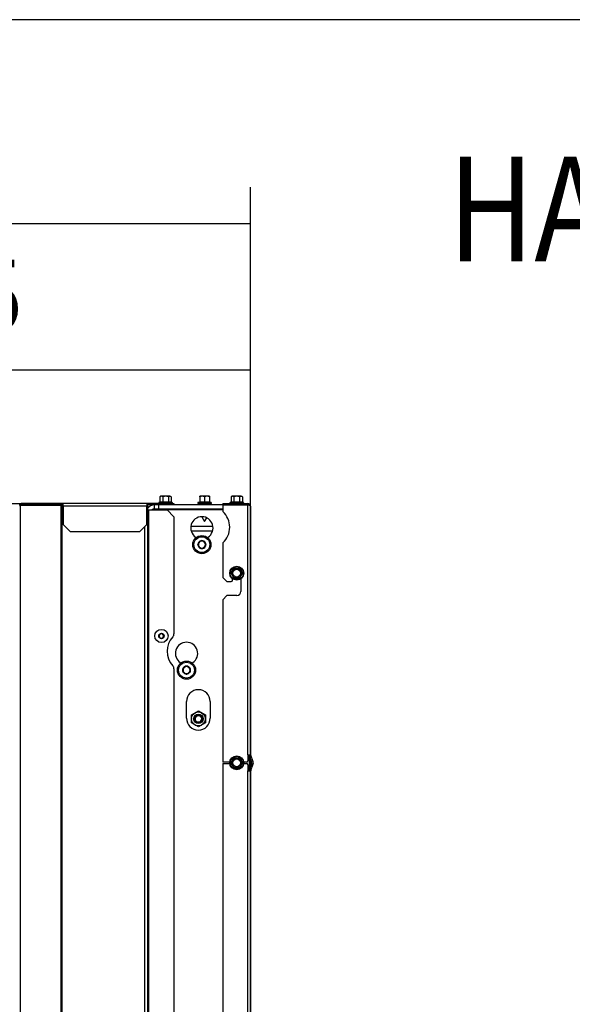
# Model space of a CAD drawing. Units: millimetres. Extents: x 0 to 845, y 0 to 1188.
# Drawn here: x 291 to 330, y 1117 to 1188 of the extents above; entities that cross this region are included whole.
import ezdxf
from ezdxf.enums import TextEntityAlignment as Align

# ---------------------------------------------------------------- set-up
doc = ezdxf.new("R2010")
doc.units = ezdxf.units.MM
for name, color, linetype in [('Default', 7, 'Continuous'), ('H18-509L-1', 7, 'Continuous'), ('H31-119L-0', 7, 'Continuous'), ('H32-031-0', 7, 'Continuous'), ('H32-033L-0', 7, 'Continuous'), ('H32-034L-0', 7, 'Continuous'), ('H32-052-0', 7, 'Continuous'), ('NUT_DIN_EN_ISO_4', 7, 'Continuous'), ('SCREW_DIN_7984_M', 7, 'Continuous'), ('SCREW_DIN_912_M6', 7, 'Continuous'), ('SCREW_DIN_ISO_10', 7, 'Continuous'), ('SCREW_ISO_7380_M', 7, 'Continuous')]:
    doc.layers.add(name, color=color, linetype=linetype)
doc.styles.add('SEACAD_Arial', font='ARIALN.TTF', dxfattribs={"width": 0.83})
doc.dimstyles.new('ISO', dxfattribs={"dimtxt": 5.25, "dimasz": 5.25, "dimexe": 2.625, "dimexo": 0, "dimgap": 2.625, "dimtad": 1, "dimlfac": 10, "dimtxsty": 'SEACAD_Arial', "dimblk1": '_SE_FILLED', "dimblk2": '_SE_FILLED', "dimsah": 1, "dimcen": 2.625, "dimadec": 0, "dimazin": 0, "dimtfac": 1, "dimtmove": 0, "dimatfit": 3, "dimfxl": 0, "dimtolj": 1, "dimarcsym": 0})

# ---------------------------------------------------------------- blocks, each defined once
blk = doc.blocks.new('SE4')
at = {"layer": 'H18-509L-1', "color": 7, "linetype": 'Continuous'}
blk.add_line((304.435, 1151.657), (302.848, 1151.657), dxfattribs=at)
at = {"layer": 'H31-119L-0', "color": 7, "linetype": 'Continuous'}
blk.add_line((302.867, 1151.357), (304.416, 1151.357), dxfattribs=at)
at = {"layer": 'H32-031-0', "color": 7, "linetype": 'Continuous'}
for p, q in [((305.142, 1153.307), (305.142, 1153.207)), ((305.142, 1153.307), (306.942, 1153.307)), ((305.142, 1153.207), (306.942, 1153.207)), ((306.942, 1153.187), (305.142, 1153.187)), ((305.142, 1153.187), (305.142, 1152.725)), ((306.942, 1153.307), (306.942, 1153.207)), ((306.942, 1135.288), (306.942, 1153.187)), ((307.142, 1153.107), (307.142, 1135.288)), ((305.142, 1150.489), (305.142, 1148.007)), ((305.142, 1148.007), (305.442, 1147.707)), ((305.442, 1147.707), (305.742, 1147.707)), ((305.842, 1147.807), (305.842, 1147.907)), ((306.442, 1147.907), (306.442, 1147.007)), ((305.442, 1146.707), (305.142, 1146.407)), ((306.142, 1146.707), (305.442, 1146.707)), ((305.142, 1146.407), (305.142, 1134.757)), ((305.644, 1134.757), (305.142, 1134.757)), ((305.142, 1134.657), (305.142, 1116.157)), ((305.142, 1134.657), (305.644, 1134.657)), ((306.842, 1134.757), (306.639, 1134.757)), ((306.639, 1134.657), (306.842, 1134.657)), ((306.942, 1135.288), (307.142, 1135.288)), ((306.942, 1135.288), (306.942, 1134.857)), ((307.228, 1134.741), (307.054, 1135.22)), ((307.054, 1134.194), (307.228, 1134.673)), ((307.322, 1134.775), (307.148, 1135.254)), ((307.148, 1134.16), (307.322, 1134.639)), ((306.942, 1134.557), (306.942, 1134.126)), ((306.942, 1134.126), (307.142, 1134.126)), ((306.942, 1116.688), (306.942, 1134.126)), ((307.142, 1134.126), (307.142, 1116.688))]:
    blk.add_line(p, q, dxfattribs=at)
for centre, radius, start, end in [((306.942, 1153.107), 0.2, 0, 90), ((306.942, 1153.107), 0.1, 46.64317, 90), ((304.142, 1151.607), 1.5, 311.81031, 48.18969), ((305.742, 1147.807), 0.1, 270, 0), ((306.142, 1147.007), 0.3, 270, 0), ((306.842, 1134.857), 0.1, 270, 0), ((306.842, 1134.557), 0.1, 0, 90), ((307.242, 1135.288), 0.2, 180, 200), ((307.242, 1135.288), 0.1, 180, 200), ((307.134, 1134.707), 0.1, 340, 20), ((307.134, 1134.707), 0.2, 340, 20), ((307.242, 1134.126), 0.2, 160, 180), ((307.242, 1134.126), 0.1, 160, 180)]:
    blk.add_arc(centre, radius, start, end, dxfattribs=at)
blk.add_rational_spline([(307.142, 1153.107), (307.142, 1153.095), (307.141, 1153.099), (307.139, 1153.105), (307.121, 1153.154), (307.043, 1153.187), (306.942, 1153.187)], [1, 0.997404405594, 0.997404405594, 1, 0.844460014691, 0.844460014691, 1], degree=3, knots=[0, 0, 0, 0, 0.5, 0.5, 0.5, 1, 1, 1, 1], dxfattribs=at)
at = {"layer": 'H32-033L-0', "color": 7, "linetype": 'Continuous'}
for p, q in [((290.642, 1153.157), (290.587, 1153.157)), ((293.554, 1153.157), (290.642, 1153.157)), ((290.642, 1045.657), (290.642, 1153.157)), ((293.625, 1153.157), (293.554, 1153.157)), ((293.554, 1045.657), (293.554, 1153.157)), ((293.625, 1045.657), (293.625, 1153.157)), ((293.692, 1153.157), (293.625, 1153.157)), ((299.742, 1153.157), (299.692, 1153.157)), ((299.742, 1153.157), (299.742, 1091.507)), ((299.742, 1152.857), (299.842, 1152.857)), ((299.842, 1091.507), (299.842, 1152.857)), ((299.842, 1152.857), (301.142, 1152.857)), ((301.642, 1152.357), (301.142, 1152.857)), ((301.642, 1152.357), (301.642, 1143.952)), ((299.542, 1091.507), (299.542, 1151.657)), ((301.642, 1141.462), (301.642, 1092.007))]:
    blk.add_line(p, q, dxfattribs=at)
for centre, radius, start, end in [((301.342, 1143.952), 0.3, 316.23826, 0), ((302.642, 1142.707), 1.5, 136.23826, 223.76174), ((301.342, 1141.462), 0.3, 0, 43.76174)]:
    blk.add_arc(centre, radius, start, end, dxfattribs=at)
at = {"layer": 'H32-034L-0', "color": 7, "linetype": 'Continuous'}
for p, q in [((277.492, 1153.307), (290.692, 1153.307)), ((290.592, 1153.184), (290.592, 1153.261)), ((290.692, 1153.207), (290.592, 1153.184)), ((293.692, 1153.307), (290.692, 1153.307)), ((290.692, 1153.252), (290.692, 1153.307)), ((290.692, 1153.207), (290.692, 1153.252)), ((293.692, 1153.207), (290.692, 1153.207)), ((299.692, 1153.307), (293.692, 1153.307)), ((293.692, 1153.107), (293.692, 1153.307)), ((299.692, 1153.107), (293.692, 1153.107)), ((293.692, 1153.107), (293.692, 1151.807)), ((299.692, 1153.307), (299.692, 1153.107)), ((301.142, 1153.307), (299.692, 1153.307)), ((301.142, 1153.207), (299.692, 1153.207)), ((299.692, 1151.807), (299.692, 1153.107)), ((301.142, 1153.307), (301.642, 1153.307)), ((301.142, 1153.207), (301.142, 1153.307)), ((301.397, 1153.207), (301.142, 1153.207)), ((301.642, 1153.307), (301.642, 1153.207)), ((293.692, 1151.807), (294.192, 1151.307)), ((299.192, 1151.307), (299.692, 1151.807)), ((294.192, 1151.307), (299.192, 1151.307))]:
    blk.add_line(p, q, dxfattribs=at)
for centre, radius, start, end in [((294.585, 1152.82), 4.018, 173.69911, 175.91042), ((291.61, 1152.959), 1.043, 167.53671, 171.85046), ((290.701, 1153.153), 0.154, 93.62741, 135.38537)]:
    blk.add_arc(centre, radius, start, end, dxfattribs=at)
at = {"layer": 'H32-052-0', "color": 7, "linetype": 'Continuous'}
for p, q in [((300.242, 1152.907), (300.242, 1153.207)), ((300.542, 1153.207), (300.542, 1152.907)), ((305.142, 1153.207), (301.397, 1153.207)), ((306.542, 1153.187), (306.542, 1153.207)), ((306.792, 1153.207), (306.792, 1153.187)), ((300.542, 1152.907), (300.242, 1152.907)), ((305.142, 1152.907), (300.542, 1152.907)), ((305.142, 1152.857), (301.142, 1152.857)), ((303.217, 1150.849), (303.217, 1150.852)), ((304.067, 1150.852), (304.067, 1150.849)), ((302.117, 1141.849), (302.117, 1141.852)), ((302.967, 1141.852), (302.967, 1141.849)), ((302.542, 1137.907), (302.542, 1139.107)), ((304.242, 1139.107), (304.242, 1137.907)), ((307.042, 1135.288), (307.042, 1134.126))]:
    blk.add_line(p, q, dxfattribs=at)
for centre, radius, start, end in [((300.242, 1152.607), 0.6, 90, 146.44269), ((300.242, 1152.607), 0.3, 90, 123.55731), ((303.642, 1151.557), 0.8, 303.97448, 236.02552), ((303.167, 1150.852), 0.05, 0, 56.02552), ((304.117, 1150.852), 0.05, 123.97448, 180), ((302.542, 1142.557), 0.8, 303.97448, 236.02552), ((302.067, 1141.852), 0.05, 0, 56.02552), ((303.017, 1141.852), 0.05, 123.97448, 180), ((303.392, 1139.107), 0.85, 0, 180), ((303.392, 1137.907), 0.85, 180, 0)]:
    blk.add_arc(centre, radius, start, end, dxfattribs=at)
at = {"layer": 'NUT_DIN_EN_ISO_4', "color": 7, "linetype": 'Continuous'}
for p, q in [((302.892, 1138.146), (303.392, 1138.434)), ((303.392, 1138.434), (303.892, 1138.146)), ((302.892, 1137.568), (302.892, 1138.146)), ((303.392, 1137.28), (302.892, 1137.568)), ((303.892, 1137.568), (303.392, 1137.28)), ((303.892, 1138.146), (303.892, 1137.568))]:
    blk.add_line(p, q, dxfattribs=at)
for radius in [0.499, 0.338]:
    blk.add_circle((303.392, 1137.857), radius, dxfattribs=at)
at = {"layer": 'SCREW_DIN_7984_M', "color": 7, "linetype": 'Continuous'}
for p, q in [((303.353, 1150.357), (303.356, 1150.362)), ((303.356, 1150.352), (303.353, 1150.357)), ((303.495, 1150.602), (303.356, 1150.362)), ((303.356, 1150.352), (303.495, 1150.112)), ((303.495, 1150.602), (303.497, 1150.607)), ((303.497, 1150.607), (303.503, 1150.607)), ((303.781, 1150.607), (303.503, 1150.607)), ((303.781, 1150.607), (303.786, 1150.607)), ((303.786, 1150.607), (303.789, 1150.602)), ((303.928, 1150.362), (303.789, 1150.602)), ((303.789, 1150.112), (303.928, 1150.352)), ((303.928, 1150.362), (303.93, 1150.357)), ((303.93, 1150.357), (303.928, 1150.352)), ((303.497, 1150.107), (303.495, 1150.112)), ((303.503, 1150.107), (303.497, 1150.107)), ((303.503, 1150.107), (303.781, 1150.107)), ((303.786, 1150.107), (303.781, 1150.107)), ((303.789, 1150.112), (303.786, 1150.107)), ((302.292, 1141.501), (302.296, 1141.504)), ((302.292, 1141.496), (302.292, 1141.501)), ((302.292, 1141.496), (302.292, 1141.218)), ((302.292, 1141.213), (302.292, 1141.218)), ((302.296, 1141.21), (302.292, 1141.213)), ((302.537, 1141.643), (302.296, 1141.504)), ((302.296, 1141.21), (302.537, 1141.071)), ((302.537, 1141.643), (302.542, 1141.646)), ((302.542, 1141.068), (302.537, 1141.071)), ((302.542, 1141.646), (302.546, 1141.643)), ((302.546, 1141.071), (302.542, 1141.068)), ((302.787, 1141.504), (302.546, 1141.643)), ((302.546, 1141.071), (302.787, 1141.21)), ((302.787, 1141.504), (302.792, 1141.501)), ((302.792, 1141.213), (302.787, 1141.21)), ((302.792, 1141.501), (302.792, 1141.496)), ((302.792, 1141.218), (302.792, 1141.496)), ((302.792, 1141.218), (302.792, 1141.213))]:
    blk.add_line(p, q, dxfattribs=at)
for centre, radius in [((303.642, 1150.357), 0.65), ((303.642, 1150.357), 0.57), ((302.542, 1141.357), 0.65), ((302.542, 1141.357), 0.57)]:
    blk.add_circle(centre, radius, dxfattribs=at)
for centre, radius, start, end in [((303.642, 1150.357), 0.286, 120.94169, 179.05831), ((303.642, 1150.357), 0.286, 180.94169, 239.05831), ((303.642, 1150.357), 0.25, 150, 210), ((303.642, 1150.357), 0.25, 90, 150), ((303.642, 1150.357), 0.25, 210, 270), ((303.642, 1150.357), 0.286, 60.94169, 119.05831), ((303.642, 1150.357), 0.25, 30, 90), ((303.642, 1150.357), 0.25, 270, 330), ((303.642, 1150.357), 0.286, 0.94169, 59.05831), ((303.642, 1150.357), 0.286, 300.94169, 359.05831), ((303.642, 1150.357), 0.25, 330, 30), ((303.642, 1150.357), 0.286, 240.94169, 299.05831), ((302.542, 1141.357), 0.286, 150.94169, 209.05831), ((302.542, 1141.357), 0.25, 120, 180), ((302.542, 1141.357), 0.25, 180, 240), ((302.542, 1141.357), 0.286, 90.94169, 149.05831), ((302.542, 1141.357), 0.286, 210.94169, 269.05831), ((302.542, 1141.357), 0.25, 60, 120), ((302.542, 1141.357), 0.25, 240, 300), ((302.542, 1141.357), 0.286, 30.94169, 89.05831), ((302.542, 1141.357), 0.286, 270.94169, 329.05831), ((302.542, 1141.357), 0.25, 0, 60), ((302.542, 1141.357), 0.25, 300, 0), ((302.542, 1141.357), 0.286, 330.94169, 29.05831)]:
    blk.add_arc(centre, radius, start, end, dxfattribs=at)
at = {"layer": 'SCREW_DIN_912_M6', "color": 7, "linetype": 'Continuous'}
for radius in [0.3, 0.239]:
    blk.add_circle((303.392, 1137.857), radius, dxfattribs=at)
blk.add_arc((303.392, 1137.857), 0.239, 255, 195, dxfattribs=at)
at = {"layer": 'SCREW_DIN_ISO_10', "color": 7, "linetype": 'Continuous'}
for p, q in [((300.692, 1153.827), (300.638, 1153.796)), ((300.638, 1153.796), (300.638, 1153.417)), ((300.739, 1153.827), (300.692, 1153.827)), ((301.042, 1153.827), (300.739, 1153.827)), ((300.84, 1153.796), (300.739, 1153.827)), ((300.84, 1153.796), (300.84, 1153.417)), ((301.345, 1153.827), (301.042, 1153.827)), ((301.244, 1153.796), (301.244, 1153.417)), ((301.345, 1153.827), (301.392, 1153.827)), ((301.446, 1153.796), (301.345, 1153.827)), ((301.446, 1153.796), (301.392, 1153.827)), ((301.446, 1153.796), (301.446, 1153.417)), ((303.667, 1153.827), (303.492, 1153.827)), ((303.492, 1153.796), (303.492, 1153.827)), ((303.492, 1153.796), (303.492, 1153.417)), ((304.017, 1153.827), (303.667, 1153.827)), ((303.842, 1153.796), (303.667, 1153.827)), ((303.842, 1153.796), (303.842, 1153.417)), ((304.192, 1153.827), (304.017, 1153.827)), ((304.192, 1153.796), (304.017, 1153.827)), ((304.192, 1153.827), (304.192, 1153.796)), ((304.192, 1153.796), (304.192, 1153.417)), ((305.792, 1153.827), (305.738, 1153.796)), ((305.738, 1153.796), (305.738, 1153.417)), ((305.839, 1153.827), (305.792, 1153.827)), ((306.142, 1153.827), (305.839, 1153.827)), ((305.94, 1153.796), (305.839, 1153.827)), ((305.94, 1153.796), (305.94, 1153.417)), ((306.445, 1153.827), (306.142, 1153.827)), ((306.344, 1153.796), (306.344, 1153.417)), ((306.445, 1153.827), (306.492, 1153.827)), ((306.546, 1153.796), (306.445, 1153.827)), ((306.546, 1153.796), (306.492, 1153.827)), ((306.546, 1153.796), (306.546, 1153.417)), ((300.613, 1153.386), (300.562, 1153.367)), ((301.521, 1153.367), (300.562, 1153.367)), ((300.638, 1153.417), (300.84, 1153.417)), ((300.84, 1153.417), (301.244, 1153.417)), ((301.244, 1153.417), (301.446, 1153.417)), ((301.521, 1153.367), (301.47, 1153.386)), ((303.469, 1153.406), (303.362, 1153.367)), ((304.321, 1153.367), (303.362, 1153.367)), ((304.311, 1153.307), (303.373, 1153.307)), ((303.492, 1153.417), (303.842, 1153.417)), ((303.602, 1153.287), (304.082, 1153.287)), ((303.602, 1153.287), (303.602, 1153.207)), ((303.842, 1153.417), (304.192, 1153.417)), ((303.842, 1153.386), (303.842, 1153.417)), ((304.082, 1153.207), (304.082, 1153.287)), ((304.321, 1153.367), (304.214, 1153.406)), ((305.713, 1153.386), (305.662, 1153.367)), ((306.621, 1153.367), (305.662, 1153.367)), ((305.738, 1153.417), (305.94, 1153.417)), ((305.94, 1153.417), (306.344, 1153.417)), ((306.344, 1153.417), (306.546, 1153.417)), ((306.621, 1153.367), (306.57, 1153.386)), ((300.802, 1152.907), (300.802, 1152.857)), ((301.282, 1152.857), (301.282, 1152.907)), ((303.602, 1152.907), (303.602, 1152.857)), ((303.646, 1152.357), (303.842, 1152.007)), ((304.082, 1152.857), (304.082, 1152.907)), ((303.842, 1152.007), (303.992, 1152.276)), ((305.738, 1148.307), (305.839, 1148.482)), ((305.839, 1148.132), (305.738, 1148.307)), ((305.839, 1148.482), (305.94, 1148.657)), ((305.94, 1147.957), (305.839, 1148.132)), ((305.94, 1148.657), (306.142, 1148.657)), ((306.142, 1148.657), (306.344, 1148.657)), ((306.344, 1148.657), (306.445, 1148.482)), ((306.445, 1148.132), (306.344, 1147.957)), ((306.445, 1148.482), (306.546, 1148.307)), ((306.546, 1148.307), (306.445, 1148.132)), ((306.142, 1147.957), (305.94, 1147.957)), ((306.344, 1147.957), (306.142, 1147.957)), ((305.738, 1134.707), (305.839, 1134.882)), ((305.839, 1134.532), (305.738, 1134.707)), ((305.839, 1134.882), (305.94, 1135.057)), ((305.94, 1135.057), (306.142, 1135.057)), ((306.142, 1135.057), (306.344, 1135.057)), ((306.344, 1135.057), (306.445, 1134.882)), ((306.445, 1134.882), (306.546, 1134.707)), ((306.546, 1134.707), (306.445, 1134.532)), ((305.94, 1134.357), (305.839, 1134.532)), ((306.142, 1134.357), (305.94, 1134.357)), ((306.344, 1134.357), (306.142, 1134.357)), ((306.445, 1134.532), (306.344, 1134.357))]:
    blk.add_line(p, q, dxfattribs=at)
for centre, radius in [((306.142, 1148.307), 0.5), ((306.142, 1148.307), 0.48), ((306.142, 1148.307), 0.28), ((306.142, 1134.707), 0.5), ((306.142, 1134.707), 0.48), ((306.142, 1134.707), 0.28)]:
    blk.add_circle(centre, radius, dxfattribs=at)
for centre, radius, start, end in [((300.746, 1153.625), 0.202, 92.00762, 122.37663), ((301.352, 1153.625), 0.202, 92.00762, 122.37663), ((303.674, 1153.279), 0.548, 90.79296, 109.4632), ((304.024, 1153.279), 0.548, 90.79296, 109.4632), ((305.846, 1153.625), 0.202, 92.00762, 122.37663), ((306.452, 1153.625), 0.202, 92.00762, 122.37663), ((300.573, 1153.338), 0.0309, 110, 270), ((300.72, 1153.125), 0.282, 67.65583, 112.34417), ((300.8, 1153.414), 0.0398, 313.76262, 3.61433), ((301.042, 1152.316), 1.09, 78.66819, 101.33181), ((301.283, 1153.414), 0.0398, 176.38567, 226.23738), ((301.363, 1153.127), 0.28, 67.53174, 112.46826), ((301.511, 1153.338), 0.0309, 270, 70), ((303.373, 1153.338), 0.0309, 110, 270), ((303.457, 1153.417), 0.0346, 292.92996, 358.97626), ((303.656, 1152.585), 0.821, 76.94462, 103.05538), ((304.597, 1153.324), 1.128, 175.77946, 176.86846), ((303.582, 1153.287), 0.02, 0, 90), ((304.027, 1152.587), 0.82, 76.91942, 103.08058), ((304.102, 1153.287), 0.02, 90, 180), ((304.226, 1153.417), 0.0346, 181.02374, 247.07004), ((303.086, 1153.324), 1.128, 3.13154, 4.22054), ((304.311, 1153.338), 0.0309, 270, 70), ((305.673, 1153.338), 0.0309, 110, 270), ((305.82, 1153.125), 0.282, 67.65583, 112.34417), ((305.9, 1153.414), 0.0398, 313.76262, 3.61433), ((306.142, 1152.316), 1.09, 78.66819, 101.33181), ((306.383, 1153.414), 0.0398, 176.38567, 226.23738), ((306.463, 1153.127), 0.28, 67.53174, 112.46826), ((306.611, 1153.338), 0.0309, 270, 70), ((291.128, 1156.975), 16.967, 329.27643, 330.72357), ((306.142, 1148.307), 0.35, 150, 210), ((306.142, 1148.307), 0.35, 90, 150), ((306.142, 1148.307), 0.35, 210, 270), ((306.142, 1165.644), 16.967, 269.27643, 270.72357), ((306.142, 1148.307), 0.35, 30, 90), ((306.142, 1148.307), 0.35, 270, 330), ((321.156, 1156.975), 16.967, 209.27643, 210.72357), ((306.142, 1148.307), 0.35, 330, 30), ((306.142, 1130.97), 16.967, 89.27643, 90.72357), ((291.128, 1143.375), 16.967, 329.27643, 330.72357), ((291.128, 1126.039), 16.967, 29.27643, 30.72357), ((306.142, 1134.707), 0.35, 150, 210), ((306.142, 1134.707), 0.35, 90, 150), ((306.142, 1152.044), 16.967, 269.27643, 270.72357), ((306.142, 1134.707), 0.35, 30, 90), ((321.156, 1143.375), 16.967, 209.27643, 210.72357), ((321.156, 1126.039), 16.967, 149.27643, 150.72357), ((306.142, 1134.707), 0.35, 330, 30), ((306.142, 1134.707), 0.35, 210, 270), ((306.142, 1117.37), 16.967, 89.27643, 90.72357), ((306.142, 1134.707), 0.35, 270, 330)]:
    blk.add_arc(centre, radius, start, end, dxfattribs=at)
for points in [[(301.042, 1153.827), (301.008, 1153.827), (300.974, 1153.824), (300.906, 1153.813), (300.872, 1153.805), (300.84, 1153.796)], [(301.244, 1153.796), (301.211, 1153.805), (301.178, 1153.813), (301.11, 1153.824), (301.076, 1153.827), (301.042, 1153.827)], [(306.142, 1153.827), (306.108, 1153.827), (306.074, 1153.824), (306.006, 1153.813), (305.972, 1153.805), (305.94, 1153.796)], [(306.344, 1153.796), (306.311, 1153.805), (306.278, 1153.813), (306.21, 1153.824), (306.176, 1153.827), (306.142, 1153.827)], [(300.613, 1153.386), (300.62, 1153.388), (300.626, 1153.392), (300.635, 1153.403), (300.638, 1153.41), (300.638, 1153.417)], [(301.446, 1153.417), (301.446, 1153.41), (301.449, 1153.403), (301.458, 1153.392), (301.464, 1153.388), (301.47, 1153.386)], [(305.713, 1153.386), (305.72, 1153.388), (305.726, 1153.392), (305.735, 1153.403), (305.738, 1153.41), (305.738, 1153.417)], [(306.546, 1153.417), (306.546, 1153.41), (306.549, 1153.403), (306.558, 1153.392), (306.564, 1153.388), (306.57, 1153.386)]]:
    blk.add_open_spline(points, degree=3, knots=[0, 0, 0, 0, 0.5, 0.5, 1, 1, 1, 1], dxfattribs=at)
at = {"layer": 'SCREW_ISO_7380_M', "color": 7, "linetype": 'Continuous'}
for p, q in [((300.655, 1143.957), (300.568, 1143.807)), ((300.828, 1143.957), (300.655, 1143.957)), ((300.915, 1143.807), (300.828, 1143.957)), ((300.568, 1143.807), (300.655, 1143.657)), ((300.655, 1143.657), (300.828, 1143.657)), ((300.828, 1143.657), (300.915, 1143.807))]:
    blk.add_line(p, q, dxfattribs=at)
for radius in [0.475, 0.194, 0.186, 0.182]:
    blk.add_circle((300.742, 1143.807), radius, dxfattribs=at)
blk = doc.blocks.new('_SE_FILLED')
at = {"color": 0}
blk.add_line((0, 0), (-1, 0), dxfattribs=at)
blk.add_solid([(0, 0), (-1, -0.1665), (-1, 0.1665), (0, 0)], dxfattribs=at)
blk = doc.blocks.new('DMBLK67')
at = {"layer": 'Default', "color": 0, "linetype": 'Continuous', "lineweight": -2}
for p, q in [((262.614, 1142.306), (262.614, 1165.498)), ((307.142, 1153.107), (307.142, 1165.498)), ((301.892, 1162.873), (267.864, 1162.873))]:
    blk.add_line(p, q, dxfattribs=at)
at = {"layer": 'Defpoints', "color": 0}
for p in [(262.614, 1162.873), (307.142, 1153.107), (262.614, 1142.306)]:
    blk.add_point(p, dxfattribs=at)
at = {"layer": 'Default', "color": 0, "lineweight": -2, "xscale": 5.25, "yscale": 5.25, "zscale": 5.25, "rotation": 180}
blk.add_blockref('_SE_FILLED', (262.614, 1162.873), dxfattribs=at)
at = {"layer": 'Default', "color": 0, "lineweight": -2, "xscale": 5.25, "yscale": 5.25, "zscale": 5.25}
blk.add_blockref('_SE_FILLED', (307.142, 1162.873), dxfattribs=at)
at = {"layer": 'Default', "color": 0, "insert": (284.878, 1168.168), "char_height": 5.25, "attachment_point": 5, "style": 'SEACAD_Arial'}
blk.add_mtext('\\A1;\\A1;445', dxfattribs=at)
blk = doc.blocks.new('DMBLK68')
at = {"layer": 'Default', "color": 0, "linetype": 'Continuous', "lineweight": -2}
for p, q in [((251.142, 1139.539), (251.142, 1175.998)), ((307.142, 1106.516), (307.142, 1175.998)), ((301.892, 1173.373), (256.392, 1173.373))]:
    blk.add_line(p, q, dxfattribs=at)
at = {"layer": 'Defpoints', "color": 0}
for p in [(251.142, 1173.373), (251.142, 1139.539), (307.142, 1106.516)]:
    blk.add_point(p, dxfattribs=at)
at = {"layer": 'Default', "color": 0, "lineweight": -2, "xscale": 5.25, "yscale": 5.25, "zscale": 5.25, "rotation": 180}
blk.add_blockref('_SE_FILLED', (251.142, 1173.373), dxfattribs=at)
at = {"layer": 'Default', "color": 0, "lineweight": -2, "xscale": 5.25, "yscale": 5.25, "zscale": 5.25}
blk.add_blockref('_SE_FILLED', (307.142, 1173.373), dxfattribs=at)
at = {"layer": 'Default', "color": 0, "insert": (279.142, 1178.678), "char_height": 5.25, "attachment_point": 5, "style": 'SEACAD_Arial'}
blk.add_mtext('\\A1;\\A1;560', dxfattribs=at)
blk = doc.blocks.new('RÁMEČEK_VÝKRESU_A3')
at = {"layer": 'Default', "color": 7, "linetype": 'Continuous'}
blk.add_line((420, 297), (0, 297), dxfattribs=at)

msp = doc.modelspace()

# ---------------------------------------------------------------- block references
at = {"layer": 'Default', "color": 7}
msp.add_blockref('RÁMEČEK_VÝKRESU_A3', (0, 891), dxfattribs=at)
at = {"layer": 'Default'}
msp.add_blockref('SE4', (0, 0), dxfattribs=at)

# ---------------------------------------------------------------- texts
at = {"layer": 'Default', "color": 7, "linetype": 'Continuous', "style": 'SEACAD_Arial', "width": 0.83}
msp.add_text('HAKA 78/57h  GUSSKUPPEL', height=7.5, dxfattribs=at).set_placement((321.3026, 1178.1726), align=Align.TOP_LEFT)

# ---------------------------------------------------------------- dimensions: what is measured, and where the dimension line sits
at = {"layer": 'Default', "color": 7, "linetype": 'Continuous'}
dim = msp.add_linear_dim(base=(251.1417, 1173.3733), p1=(307.1417, 1106.5163), p2=(251.1417, 1139.5394), text='\\A1;<>', dimstyle='ISO', dxfattribs=at)
dim.commit()
dim.dimension.update_dxf_attribs({"geometry": 'DMBLK68', "text_midpoint": (279.1417, 1173.3733), "dimtype": 160})
dim = msp.add_linear_dim(base=(262.6139, 1162.8733), p1=(307.1417, 1153.107), p2=(262.6139, 1142.3065), text='\\A1;<>', dimstyle='ISO', override={"dimdec": 0, "dimtdec": 0}, dxfattribs=at)
dim.commit()
dim.dimension.update_dxf_attribs({"geometry": 'DMBLK67', "text_midpoint": (284.8778, 1162.8733), "dimtype": 160})

doc.saveas('drawing.dxf')
